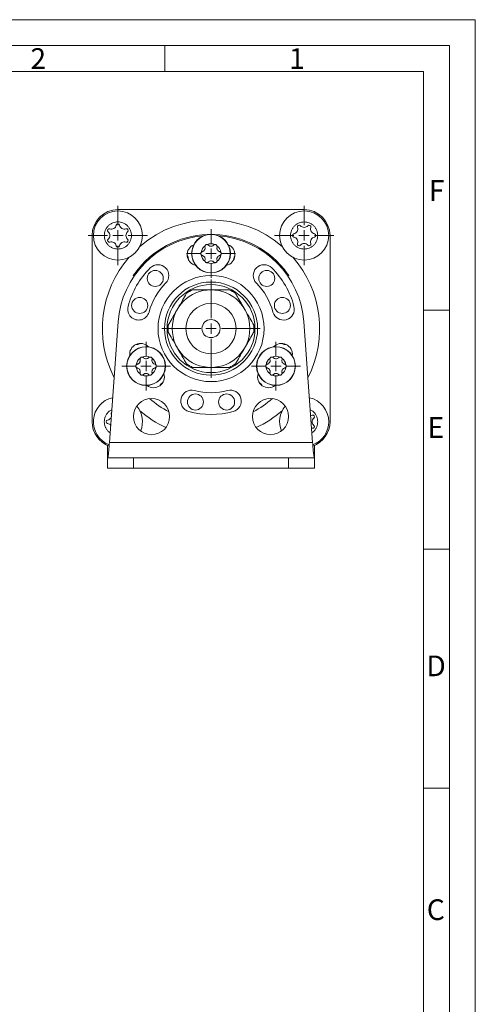
# Model space of a CAD drawing. Units: millimetres. Extents: x 0 to 420, y 0 to 297.
# Drawn here: x 332 to 420, y 107 to 297 of the extents above; entities that cross this region are included whole.
import ezdxf

# ---------------------------------------------------------------- set-up
doc = ezdxf.new("R2010")
doc.units = ezdxf.units.MM
doc.linetypes.add('SLD-Durchgehend', pattern=[0])
doc.styles.add('SLDTEXTSTYLE1', font='ARIAL.TTF', dxfattribs={"width": 0.948})

# ---------------------------------------------------------------- blocks, each defined once
blk = doc.blocks.new('SW_CENTERMARKSYMBOL_0')
at = {"color": 0, "linetype": 'SLD-Durchgehend', "lineweight": 0}
for p, q in [((0, 2), (0, 4.71)), ((-2, 0), (-4.71, 0)), ((0, 0), (-1, 0)), ((0, 0), (0, 1)), ((0, 0), (0, -1)), ((0, 0), (1, 0)), ((2, 0), (4.71, 0)), ((0, -2), (0, -4.71))]:
    blk.add_line(p, q, dxfattribs=at)
blk = doc.blocks.new('SW_CENTERMARKSYMBOL_1')
at = {"color": 0, "linetype": 'SLD-Durchgehend', "lineweight": 0}
for p, q in [((0, 2), (0, 4.71)), ((-2, 0), (-4.71, 0)), ((0, 0), (-1, 0)), ((0, 0), (0, 1)), ((0, 0), (0, -1)), ((0, 0), (1, 0)), ((2, 0), (4.71, 0)), ((0, -2), (0, -4.71))]:
    blk.add_line(p, q, dxfattribs=at)
blk = doc.blocks.new('SW_CENTERMARKSYMBOL_2')
at = {"color": 0, "linetype": 'SLD-Durchgehend', "lineweight": 0}
for p, q in [((0, 2), (0, 5.86)), ((-2, 0), (-5.86, 0)), ((0, 0), (-1, 0)), ((0, 0), (0, 1)), ((0, 0), (0, -1)), ((0, 0), (1, 0)), ((2, 0), (5.86, 0)), ((0, -2), (0, -5.86))]:
    blk.add_line(p, q, dxfattribs=at)
blk = doc.blocks.new('SW_CENTERMARKSYMBOL_3')
at = {"color": 0, "linetype": 'SLD-Durchgehend', "lineweight": 0}
for p, q in [((0, 2), (0, 9.5)), ((-2, 0), (-9.5, 0)), ((0, 0), (-1, 0)), ((0, 0), (0, 1)), ((0, 0), (0, -1)), ((0, 0), (1, 0)), ((2, 0), (9.5, 0)), ((0, -2), (0, -9.5))]:
    blk.add_line(p, q, dxfattribs=at)
blk = doc.blocks.new('SW_CENTERMARKSYMBOL_4')
at = {"color": 0, "linetype": 'SLD-Durchgehend', "lineweight": 0}
for p, q in [((0, 2), (0, 4.71)), ((-2, 0), (-4.71, 0)), ((0, 0), (-1, 0)), ((0, 0), (0, 1)), ((0, 0), (0, -1)), ((0, 0), (1, 0)), ((2, 0), (4.71, 0)), ((0, -2), (0, -4.71))]:
    blk.add_line(p, q, dxfattribs=at)
blk = doc.blocks.new('SW_CENTERMARKSYMBOL_5')
at = {"color": 0, "linetype": 'SLD-Durchgehend', "lineweight": 0}
for p, q in [((0, 2), (0, 5.75)), ((-2, 0), (-5.75, 0)), ((0, 0), (-1, 0)), ((0, 0), (0, 1)), ((0, 0), (0, -1)), ((0, 0), (1, 0)), ((2, 0), (5.75, 0)), ((0, -2), (0, -5.75))]:
    blk.add_line(p, q, dxfattribs=at)
blk = doc.blocks.new('SW_CENTERMARKSYMBOL_6')
at = {"color": 0, "linetype": 'SLD-Durchgehend', "lineweight": 0}
for p, q in [((0, 2), (0, 5.75)), ((-2, 0), (-5.75, 0)), ((0, 0), (-1, 0)), ((0, 0), (0, 1)), ((0, 0), (0, -1)), ((0, 0), (1, 0)), ((2, 0), (5.75, 0)), ((0, -2), (0, -5.75))]:
    blk.add_line(p, q, dxfattribs=at)

msp = doc.modelspace()

# ---------------------------------------------------------------- linework, layer by layer
at = {"color": 7, "linetype": 'SLD-Durchgehend', "lineweight": 0}
for p, q in [((0, 297), (420, 297)), ((420, 0), (420, 297)), ((415, 292), (5, 292)), ((360, 292), (360, 287)), ((415, 292), (415, 5)), ((410, 287), (10, 287)), ((410, 287), (410, 10)), ((415, 240.83), (410, 240.83)), ((415, 194.664), (410, 194.664)), ((415, 148.498), (410, 148.498))]:
    msp.add_line(p, q, dxfattribs=at)
at = {"color": 7, "linetype": 'SLD-Durchgehend', "lineweight": 15}
for p, q in [((350.9138, 260.2963), (386.9138, 260.2963)), ((345.9138, 219.2963), (345.9138, 255.2963)), ((391.9138, 255.2963), (391.9138, 219.2963)), ((354.0433, 247.4387), (353.8781, 247.5514)), ((383.9496, 247.5514), (383.7844, 247.4387)), ((349.2755, 215.2963), (350.9607, 238.5949)), ((386.8669, 238.5949), (388.5522, 215.2963)), ((349.6702, 220.7533), (349.642, 220.8551)), ((388.4726, 218.0245), (388.3525, 218.0565)), ((348.9138, 212.2459), (348.9138, 214.7138)), ((388.9138, 214.7138), (388.9138, 212.2518)), ((348.9138, 210.2963), (348.9138, 212.2963)), ((348.9138, 212.2963), (353.9138, 212.2963)), ((383.9138, 212.2963), (353.9138, 212.2963)), ((383.9138, 212.2963), (388.9138, 212.2963)), ((388.9138, 212.2963), (388.9138, 210.2963)), ((353.9138, 210.2963), (348.9138, 210.2963)), ((383.9138, 210.2963), (353.9138, 210.2963)), ((388.9138, 210.2963), (383.9138, 210.2963))]:
    msp.add_line(p, q, dxfattribs=at)
at = {"color": 8, "linetype": 'SLD-Durchgehend', "lineweight": 0}
for p, q in [((354.1655, 247.9606), (354.3308, 247.8479)), ((383.4969, 247.8479), (383.6622, 247.9606)), ((388.5522, 215.2963), (349.2755, 215.2963)), ((353.9138, 212.2963), (353.9138, 210.2963)), ((383.9138, 210.2963), (383.9138, 212.2963))]:
    msp.add_line(p, q, dxfattribs=at)
at = {"color": 7, "linetype": 'SLD-Durchgehend', "lineweight": 15, "flags": 128}
for points in [[(364.5662, 250.5428), (364.4727, 251.0729), (364.3027, 251.4072)], [(373.5249, 251.4072), (373.355, 251.0729), (373.2615, 250.5456)], [(368.6451, 247.5428), (368.9138, 247.4963), (369.1826, 247.5428)], [(354.388, 234.2343), (354.7624, 234.2542), (355.2658, 234.4369)], [(382.5619, 234.4369), (383.0653, 234.2542), (383.4397, 234.2343)], [(359.6135, 226.9065), (359.2036, 226.5619), (358.9991, 226.2476)], [(378.8286, 226.2476), (378.6241, 226.5619), (378.2142, 226.9065)], [(388.1745, 220.5181), (388.2759, 220.5242), (388.4726, 220.5682)]]:
    msp.add_lwpolyline(points, dxfattribs=at)
at = {"color": 7, "linetype": 'SLD-Durchgehend', "lineweight": 15}
for centre, radius in [((350.9138, 255.2963), 4.75), ((386.9138, 255.2963), 4.75), ((368.9138, 251.7963), 3.75), ((358.1382, 246.9987), 1.55), ((368.9138, 237.2963), 10.25), ((379.6894, 246.9987), 1.55), ((368.9138, 237.2963), 8.5), ((368.9138, 237.2963), 7.5), ((355.1235, 241.7771), 1.55), ((382.7042, 241.7771), 1.55), ((368.9138, 237.2963), 1.75), ((356.3565, 230.0463), 3.75), ((381.4712, 230.0463), 3.75), ((365.8991, 223.1132), 1.55), ((371.9286, 223.1132), 1.55), ((357.4138, 220.2963), 3.5), ((380.4138, 220.2963), 3.5)]:
    msp.add_circle(centre, radius, dxfattribs=at)
at = {"color": 8, "linetype": 'SLD-Durchgehend', "lineweight": 0}
for centre, radius in [((368.9138, 251.7963), 3.7093), ((368.9138, 237.2963), 9), ((368.9138, 237.2963), 4.86), ((356.3565, 230.0463), 3.7093), ((381.4712, 230.0463), 3.7093)]:
    msp.add_circle(centre, radius, dxfattribs=at)
at = {"color": 7, "linetype": 'SLD-Durchgehend', "lineweight": 15}
for centre, radius, start, end in [((350.9138, 255.2963), 5, 90, 180), ((386.9138, 255.2963), 5, 0, 90), ((349.6599, 257.4683), 0.9503, 251.294191, 348.705809), ((350.9138, 257.2179), 0.3285, 11.294191, 168.705809), ((352.1678, 257.4683), 0.9503, 191.294191, 288.705809), ((385.9531, 256.9604), 0.3285, 41.294191, 198.705809), ((386.9138, 257.8043), 0.9503, 221.294191, 318.705809), ((387.8746, 256.9604), 0.3285, 341.294191, 138.705809), ((349.2497, 256.2571), 0.3285, 71.294191, 228.705809), ((348.4059, 255.2963), 0.9503, 311.294191, 48.705809), ((368.9138, 237.2963), 18, 94.776031, 175.862866), ((353.4218, 255.2963), 0.9503, 131.294191, 228.705809), ((352.5779, 256.2571), 0.3285, 311.294191, 108.705809), ((368.9138, 237.2963), 18.2, 92.15274, 144.129972), ((368.9138, 237.2963), 18.2, 35.870028, 87.84726), ((368.9138, 237.2963), 18, 4.137134, 85.223969), ((384.9923, 255.2963), 0.3285, 101.294191, 258.705809), ((384.7419, 256.5503), 0.9503, 281.294191, 18.705809), ((389.0858, 256.5503), 0.9503, 161.294191, 258.705809), ((388.8354, 255.2963), 0.3285, 281.294191, 78.705809), ((349.2497, 254.3356), 0.3285, 131.294191, 288.705809), ((349.6599, 253.1244), 0.9503, 11.294191, 108.705809), ((350.9138, 253.3748), 0.3285, 191.294191, 348.705809), ((352.1678, 253.1244), 0.9503, 71.294191, 168.705809), ((352.5779, 254.3356), 0.3285, 251.294191, 48.705809), ((366.3959, 251.5761), 2.1, 112.90791, 257.09209), ((368.9138, 251.7963), 1.9061, 127.114806, 172.885194), ((368.9138, 251.7963), 1.9061, 67.114806, 112.885194), ((368.9138, 251.7963), 1.9061, 7.114806, 52.885194), ((371.4317, 251.5761), 2.1, 282.90791, 67.09209), ((384.7419, 254.0424), 0.9503, 341.294191, 78.705809), ((385.9531, 253.6323), 0.3285, 161.294191, 318.705809), ((386.9138, 252.7884), 0.9503, 41.294191, 138.705809), ((387.8746, 253.6323), 0.3285, 221.294191, 18.705809), ((389.0858, 254.0424), 0.9503, 101.294191, 198.705809), ((368.9138, 251.7963), 1.9061, 187.114806, 232.885194), ((368.9138, 251.7963), 1.9061, 307.114806, 352.885194), ((358.6608, 247.5494), 2.1, 315, 135), ((368.9138, 251.7963), 1.9061, 247.114806, 292.885194), ((379.1669, 247.5494), 2.1, 45, 225), ((368.9138, 237.2963), 16.6, 135, 165), ((368.9138, 237.2963), 16.6, 15, 45), ((368.9138, 237.2963), 12.4, 135, 165), ((368.9138, 237.2963), 12.4, 15, 45), ((368.9138, 237.2963), 8.3, 115.362684, 124.637316), ((368.9138, 237.2963), 8.3, 55.362684, 64.637316), ((354.9079, 241.0492), 2.1, 165, 345), ((382.9198, 241.0492), 2.1, 195, 15), ((368.9138, 237.2963), 8.3, 175.362684, 184.637316), ((368.9138, 237.2963), 8.3, 355.362684, 4.637316), ((355.2883, 232.3371), 2.1, 42.90791, 187.09209), ((382.5394, 232.3371), 2.1, 352.90791, 137.09209), ((356.3565, 230.0463), 1.9061, 127.114806, 172.885194), ((356.3565, 230.0463), 1.9061, 67.114806, 112.885194), ((356.3565, 230.0463), 1.9061, 7.114806, 52.885194), ((368.9138, 237.2963), 8.3, 235.362684, 244.637316), ((368.9138, 237.2963), 8.3, 295.362684, 304.637316), ((381.4712, 230.0463), 1.9061, 127.114806, 172.885194), ((381.4712, 230.0463), 1.9061, 67.114806, 112.885194), ((381.4712, 230.0463), 1.9061, 7.114806, 52.885194), ((356.3565, 230.0463), 1.9061, 187.114806, 232.885194), ((357.8062, 227.9759), 2.1, 232.90791, 17.09209), ((356.3565, 230.0463), 1.9061, 307.114806, 352.885194), ((380.0215, 227.9759), 2.1, 162.90791, 307.09209), ((381.4712, 230.0463), 1.9061, 187.114806, 232.885194), ((381.4712, 230.0463), 1.9061, 307.114806, 352.885194), ((356.3565, 230.0463), 1.9061, 247.114806, 292.885194), ((381.4712, 230.0463), 1.9061, 247.114806, 292.885194), ((365.161, 223.2904), 2.1, 75, 255), ((368.9138, 237.2963), 12.4, 255, 285), ((372.6667, 223.2904), 2.1, 285, 105), ((350.9138, 219.2963), 4.75, 102.317842, 249.307319), ((368.9138, 237.2963), 18, 228.691161, 243.154449), ((368.9138, 237.2963), 18, 296.845551, 311.308839), ((386.9138, 219.2963), 4.75, 0, 77.682158), ((349.9531, 220.9604), 0.3285, 140.29267, 198.705809), ((350.9138, 219.2963), 4.75, 337.763422, 39.728902), ((368.9138, 237.2963), 16.6, 255, 285), ((386.9138, 219.2963), 4.75, 140.271098, 202.236578), ((350.9138, 219.2963), 5, 180, 250.085019), ((348.9923, 219.2963), 0.3285, 101.294191, 258.705809), ((348.7419, 220.5503), 0.9503, 281.294191, 339.391426), ((348.7419, 218.0424), 0.9503, 35.638092, 78.705809), ((389.4218, 219.2963), 0.9503, 131.294191, 228.705809), ((388.5779, 220.2571), 0.3285, 311.294191, 108.705809), ((386.9138, 219.2963), 4.75, 290.668746, 0), ((386.9138, 219.2963), 5, 289.867799, 0), ((388.5779, 218.3356), 0.3285, 251.294191, 48.705809)]:
    msp.add_arc(centre, radius, start, end, dxfattribs=at)
at = {"color": 8, "linetype": 'SLD-Durchgehend', "lineweight": 0}
for start, end in [(49.078792, 130.921208), (139.078792, 206.865585), (333.134415, 40.921208), (229.078792, 245.503668), (294.496332, 310.921208)]:
    msp.add_arc((368.9138, 237.2963), 21, start, end, dxfattribs=at)
for points, knots in [([(348.2888, 255.2963), (348.3241, 255.6264), (348.3786, 256.1362), (348.7054, 256.7481), (349.0447, 257.1652), (349.4624, 257.5066), (350.0741, 257.823), (350.9139, 257.9851), (351.7537, 257.823), (352.3656, 257.5065), (352.7827, 257.165), (353.1241, 256.7479), (353.4405, 256.136), (353.6026, 255.2963), (353.4405, 254.4565), (353.124, 253.8446), (352.7825, 253.4275), (352.3654, 253.0861), (351.7535, 252.7697), (350.9139, 252.6076), (350.0739, 252.7697), (349.4622, 253.0862), (349.0445, 253.4277), (348.7053, 253.8448), (348.3785, 254.4567), (348.3241, 254.9663), (348.2888, 255.2963)], [0, 0, 0, 0, 0.05986074, 0.09244668, 0.12500001, 0.15758594, 0.19013926, 0.25, 0.30986074, 0.34244668, 0.37500001, 0.40758594, 0.44013926, 0.5, 0.55986074, 0.59244668, 0.62500001, 0.65758594, 0.69013926, 0.75, 0.80986074, 0.84244668, 0.87500001, 0.90758594, 0.94013926, 1, 1, 1, 1]), ([(386.9138, 257.9213), (387.2439, 257.8861), (387.7537, 257.8316), (388.3656, 257.5048), (388.7827, 257.1655), (389.1241, 256.7478), (389.4405, 256.1361), (389.6026, 255.2963), (389.4405, 254.4565), (389.124, 253.8446), (388.7825, 253.4275), (388.3654, 253.0861), (387.7535, 252.7697), (386.9138, 252.6076), (386.074, 252.7697), (385.4621, 253.0862), (385.0449, 253.4277), (384.7036, 253.8448), (384.3872, 254.4567), (384.2251, 255.2963), (384.3872, 256.1362), (384.7037, 256.748), (385.0452, 257.1657), (385.4623, 257.5049), (386.0742, 257.8317), (386.5838, 257.8861), (386.9138, 257.9213)], [0, 0, 0, 0, 0.05986074, 0.09244668, 0.12500001, 0.15758594, 0.19013926, 0.25, 0.30986074, 0.34244668, 0.37500001, 0.40758594, 0.44013926, 0.5, 0.55986074, 0.59244668, 0.62500001, 0.65758594, 0.69013926, 0.75, 0.80986074, 0.84244668, 0.87500001, 0.90758594, 0.94013926, 1, 1, 1, 1]), ([(349.4098, 217.1529), (349.2884, 217.2443), (349.024, 217.4433), (348.7047, 217.8462), (348.3867, 218.4559), (348.2253, 219.2968), (348.3874, 220.1357), (348.7033, 220.7489), (349.0467, 221.1623), (349.3949, 221.4641), (349.6448, 221.5837), (349.7334, 221.6261)], [0, 0, 0, 0, 0.08428696, 0.18360052, 0.28281472, 0.46525492, 0.64769512, 0.74700872, 0.84622297, 0.94553653, 1, 1, 1, 1]), ([(388.0943, 221.626), (388.183, 221.5836), (388.4329, 221.464), (388.7817, 221.1621), (389.1228, 220.7487), (389.449, 220.1356), (389.5035, 219.6263), (389.5388, 219.2963)], [0, 0, 0, 0, 0.10203073, 0.28756727, 0.47328953, 0.65882598, 1, 1, 1, 1]), ([(389.5388, 219.2963), (389.5038, 218.966), (389.4497, 218.4558), (389.1212, 217.8461), (388.8039, 217.4432), (388.5394, 217.2443), (388.4179, 217.1529)], [0, 0, 0, 0, 0.39213486, 0.60559837, 0.81884831, 1, 1, 1, 1])]:
    msp.add_open_spline(points, degree=3, knots=knots, dxfattribs=at)
at = {"color": 7, "linetype": 'SLD-Durchgehend', "lineweight": 15}
for points, knots in [([(367.7484, 253.0483), (367.7392, 253.0925), (367.7206, 253.1824), (367.7492, 253.2712), (367.7637, 253.3163)], [0, 0, 0, 0, 0.49194974, 1, 1, 1, 1]), ([(367.7637, 253.3163), (367.7844, 253.3544), (367.826, 253.4306), (367.9314, 253.5113), (368.0515, 253.5564), (368.1334, 253.5537), (368.1726, 253.5524)], [0, 0, 0, 0, 0.25678598, 0.51374614, 0.7671573, 1, 1, 1, 1]), ([(368.4124, 253.4316), (368.3787, 253.4617), (368.3101, 253.5228), (368.2189, 253.5424), (368.1726, 253.5524)], [0, 0, 0, 0, 0.49194974, 1, 1, 1, 1]), ([(369.4153, 253.4316), (369.3579, 253.3813), (369.2429, 253.2804), (369.0578, 253.2236), (368.8735, 253.2099), (368.6921, 253.24), (368.5227, 253.3263), (368.4416, 253.4038), (368.4124, 253.4316)], [0, 0, 0, 0, 0.20574939, 0.41187578, 0.49992177, 0.69536106, 0.89051564, 1, 1, 1, 1]), ([(369.4153, 253.4316), (369.449, 253.4617), (369.5176, 253.5228), (369.6088, 253.5424), (369.6551, 253.5524)], [0, 0, 0, 0, 0.49194974, 1, 1, 1, 1]), ([(369.6551, 253.5524), (369.6985, 253.5535), (369.7852, 253.5556), (369.9078, 253.5047), (370.0069, 253.4232), (370.0455, 253.3509), (370.064, 253.3163)], [0, 0, 0, 0, 0.25678598, 0.51374614, 0.7671573, 1, 1, 1, 1]), ([(370.0793, 253.0483), (370.0885, 253.0925), (370.1071, 253.1824), (370.0785, 253.2712), (370.064, 253.3163)], [0, 0, 0, 0, 0.49194974, 1, 1, 1, 1]), ([(367.0224, 251.5603), (366.9998, 251.5973), (366.9558, 251.6694), (366.9377, 251.7983), (366.9565, 251.9254), (367.0007, 251.9972), (367.0224, 252.0324)], [0, 0, 0, 0, 0.25678119, 0.50000092, 0.75486496, 1, 1, 1, 1]), ([(367.0224, 252.0324), (367.0526, 252.0661), (367.1149, 252.1354), (367.202, 252.1647), (367.2469, 252.1797)], [0, 0, 0, 0, 0.48515505, 1, 1, 1, 1]), ([(367.2469, 251.413), (367.204, 251.4272), (367.1168, 251.456), (367.0542, 251.5251), (367.0224, 251.5603)], [0, 0, 0, 0, 0.49194974, 1, 1, 1, 1]), ([(367.7484, 253.0483), (367.7632, 252.9733), (367.793, 252.8233), (367.741, 252.5938), (367.6239, 252.3992), (367.4546, 252.2497), (367.3173, 252.2034), (367.2469, 252.1797)], [0, 0, 0, 0, 0.20588683, 0.41215091, 0.60922824, 0.79988387, 1, 1, 1, 1]), ([(367.2469, 251.413), (367.3192, 251.3884), (367.464, 251.3391), (367.6368, 251.1793), (367.7468, 250.9807), (367.7916, 250.7593), (367.763, 250.6172), (367.7484, 250.5444)], [0, 0, 0, 0, 0.20588683, 0.41215091, 0.60922824, 0.79988387, 1, 1, 1, 1]), ([(370.0793, 250.5444), (370.0645, 250.6194), (370.0347, 250.7694), (370.0867, 250.9989), (370.2038, 251.1935), (370.3731, 251.343), (370.5104, 251.3893), (370.5808, 251.413)], [0, 0, 0, 0, 0.20588683, 0.41215091, 0.60922824, 0.79988387, 1, 1, 1, 1]), ([(370.5808, 252.1797), (370.5084, 252.2043), (370.3637, 252.2536), (370.1909, 252.4134), (370.0809, 252.612), (370.0361, 252.8334), (370.0647, 252.9755), (370.0793, 253.0483)], [0, 0, 0, 0, 0.20588683, 0.41215091, 0.60922824, 0.79988387, 1, 1, 1, 1]), ([(370.5808, 252.1797), (370.6237, 252.1655), (370.7109, 252.1367), (370.7735, 252.0675), (370.8053, 252.0324)], [0, 0, 0, 0, 0.49194974, 1, 1, 1, 1]), ([(370.5808, 251.413), (370.6237, 251.4272), (370.7109, 251.456), (370.7735, 251.5251), (370.8053, 251.5603)], [0, 0, 0, 0, 0.49194974, 1, 1, 1, 1]), ([(370.8053, 252.0324), (370.8279, 251.9954), (370.8719, 251.9233), (370.89, 251.7944), (370.8712, 251.6673), (370.827, 251.5955), (370.8053, 251.5603)], [0, 0, 0, 0, 0.256781195, 0.500000922, 0.75486496, 1, 1, 1, 1]), ([(367.7484, 250.5444), (367.7392, 250.5002), (367.7206, 250.4103), (367.7492, 250.3215), (367.7637, 250.2764)], [0, 0, 0, 0, 0.49194974, 1, 1, 1, 1]), ([(368.1726, 250.0403), (368.1292, 250.0392), (368.0425, 250.0371), (367.9199, 250.088), (367.8208, 250.1695), (367.7822, 250.2417), (367.7637, 250.2764)], [0, 0, 0, 0, 0.25678598, 0.51374614, 0.7671573, 1, 1, 1, 1]), ([(368.4124, 250.1611), (368.3787, 250.131), (368.3101, 250.0699), (368.2189, 250.0503), (368.1726, 250.0403)], [0, 0, 0, 0, 0.49194974, 1, 1, 1, 1]), ([(368.4124, 250.1611), (368.4698, 250.2114), (368.5848, 250.3123), (368.7699, 250.3691), (368.9542, 250.3828), (369.1356, 250.3527), (369.305, 250.2664), (369.3861, 250.1889), (369.4153, 250.1611)], [0, 0, 0, 0, 0.20574939, 0.41187578, 0.49992177, 0.69536106, 0.89051564, 1, 1, 1, 1]), ([(369.4153, 250.1611), (369.449, 250.131), (369.5176, 250.0699), (369.6088, 250.0503), (369.6551, 250.0403)], [0, 0, 0, 0, 0.49194974, 1, 1, 1, 1]), ([(370.064, 250.2764), (370.0433, 250.2383), (370.0017, 250.1621), (369.8963, 250.0814), (369.7762, 250.0363), (369.6943, 250.039), (369.6551, 250.0403)], [0, 0, 0, 0, 0.25678598, 0.51374614, 0.7671573, 1, 1, 1, 1]), ([(370.0793, 250.5444), (370.0885, 250.5002), (370.1071, 250.4103), (370.0785, 250.3215), (370.064, 250.2764)], [0, 0, 0, 0, 0.49194974, 1, 1, 1, 1]), ([(353.8781, 247.5514), (353.8812, 247.556), (353.8874, 247.5651), (353.9362, 247.6362), (354.0085, 247.7404), (354.0896, 247.8553), (354.1439, 247.9307), (354.1655, 247.9606)], [0, 0, 0, 0, 0.21467627, 0.42935271, 0.64402189, 0.8586628, 1, 1, 1, 1]), ([(383.6622, 247.9606), (383.695, 247.915), (383.7606, 247.8237), (383.8466, 247.701), (383.9109, 247.608), (383.9448, 247.5585), (383.9482, 247.5534), (383.9496, 247.5514)], [0, 0, 0, 0, 0.2146711, 0.42934453, 0.64397569, 0.85862575, 1, 1, 1, 1]), ([(364.1963, 244.1253), (363.9389, 243.6795), (363.4162, 242.7741), (362.8054, 241.7161), (362.4701, 241.1354), (362.4187, 241.0463)], [0, 0, 0, 0, 0.45096788, 0.915804532, 1, 1, 1, 1]), ([(368.9138, 244.7963), (368.8879, 244.7963), (368.3915, 244.7963), (367.4098, 244.7963), (366.2533, 244.7963), (365.5814, 244.7963), (365.3586, 244.7963)], [0, 0, 0, 0, 0.02121406, 0.4062129, 0.80302958, 1, 1, 1, 1]), ([(372.4691, 244.7963), (372.2236, 244.7963), (371.5408, 244.7963), (370.3573, 244.7963), (369.3993, 244.7963), (368.9138, 244.7963)], [0, 0, 0, 0, 0.21681904, 0.60310184, 1, 1, 1, 1]), ([(375.409, 241.0463), (375.176, 241.45), (374.7026, 242.2699), (374.1099, 243.2966), (373.7594, 243.9036), (373.6314, 244.1253)], [0, 0, 0, 0, 0.381118937, 0.773941263, 1, 1, 1, 1]), ([(362.4187, 241.0463), (362.1856, 240.6426), (361.7123, 239.8228), (361.1195, 238.7961), (360.769, 238.1891), (360.641, 237.9674)], [0, 0, 0, 0, 0.38111894, 0.77394126, 1, 1, 1, 1]), ([(377.1867, 237.9674), (376.9293, 238.4132), (376.4066, 239.3186), (375.7957, 240.3765), (375.4605, 240.9573), (375.409, 241.0463)], [0, 0, 0, 0, 0.45096788, 0.91580453, 1, 1, 1, 1]), ([(360.641, 236.6253), (360.8984, 236.1795), (361.4211, 235.2741), (362.0319, 234.2161), (362.3672, 233.6354), (362.4187, 233.5463)], [0, 0, 0, 0, 0.45096788, 0.915804532, 1, 1, 1, 1]), ([(375.409, 233.5463), (375.6421, 233.95), (376.1154, 234.7699), (376.7082, 235.7966), (377.0587, 236.4036), (377.1867, 236.6253)], [0, 0, 0, 0, 0.38111894, 0.77394126, 1, 1, 1, 1]), ([(362.4187, 233.5463), (362.6517, 233.1426), (363.125, 232.3228), (363.7178, 231.2961), (364.0683, 230.6891), (364.1963, 230.4674)], [0, 0, 0, 0, 0.38111894, 0.77394126, 1, 1, 1, 1]), ([(373.6314, 230.4674), (373.8888, 230.9132), (374.4115, 231.8186), (375.0223, 232.8765), (375.3576, 233.4573), (375.409, 233.5463)], [0, 0, 0, 0, 0.45096788, 0.915804532, 1, 1, 1, 1]), ([(354.465, 229.8103), (354.4424, 229.8473), (354.3972, 229.9213), (354.3801, 230.053), (354.401, 230.1795), (354.4443, 230.2491), (354.465, 230.2824)], [0, 0, 0, 0, 0.25678598, 0.51374614, 0.7671573, 1, 1, 1, 1]), ([(354.6896, 230.4297), (354.6467, 230.4155), (354.5595, 230.3867), (354.4969, 230.3175), (354.465, 230.2824)], [0, 0, 0, 0, 0.49194974, 1, 1, 1, 1]), ([(355.191, 231.2983), (355.2059, 231.2233), (355.2356, 231.0733), (355.1836, 230.8438), (355.0665, 230.6492), (354.8972, 230.4997), (354.7599, 230.4534), (354.6896, 230.4297)], [0, 0, 0, 0, 0.20588683, 0.41215091, 0.60922824, 0.79988387, 1, 1, 1, 1]), ([(355.191, 231.2983), (355.1819, 231.3425), (355.1632, 231.4324), (355.1918, 231.5212), (355.2063, 231.5663)], [0, 0, 0, 0, 0.49194974, 1, 1, 1, 1]), ([(355.2063, 231.5663), (355.2271, 231.6044), (355.2675, 231.6786), (355.3701, 231.7587), (355.4895, 231.806), (355.5739, 231.8036), (355.6152, 231.8024)], [0, 0, 0, 0, 0.25678119, 0.50000092, 0.75486496, 1, 1, 1, 1]), ([(355.855, 231.6816), (355.8213, 231.7117), (355.7527, 231.7728), (355.6615, 231.7924), (355.6152, 231.8024)], [0, 0, 0, 0, 0.49194974, 1, 1, 1, 1]), ([(356.8579, 231.6816), (356.8005, 231.6313), (356.6854, 231.5306), (356.4606, 231.4608), (356.2336, 231.4649), (356.0195, 231.5368), (355.9107, 231.6326), (355.855, 231.6816)], [0, 0, 0, 0, 0.20588683, 0.41215091, 0.60922824, 0.79988387, 1, 1, 1, 1]), ([(356.8579, 231.6816), (356.8917, 231.7117), (356.9603, 231.7728), (357.0514, 231.7924), (357.0977, 231.8024)], [0, 0, 0, 0, 0.49194974, 1, 1, 1, 1]), ([(357.0977, 231.8024), (357.1411, 231.8035), (357.2278, 231.8056), (357.3504, 231.7547), (357.4495, 231.6732), (357.4882, 231.6009), (357.5067, 231.5663)], [0, 0, 0, 0, 0.25678598, 0.51374614, 0.7671573, 1, 1, 1, 1]), ([(358.0234, 230.4297), (357.9511, 230.4543), (357.8063, 230.5034), (357.6645, 230.6353), (357.5604, 230.7881), (357.4958, 230.9602), (357.4859, 231.1501), (357.5124, 231.2591), (357.5219, 231.2983)], [0, 0, 0, 0, 0.20574939, 0.41187578, 0.49992177, 0.69536106, 0.89051564, 1, 1, 1, 1]), ([(357.5219, 231.2983), (357.5311, 231.3425), (357.5497, 231.4324), (357.5212, 231.5212), (357.5067, 231.5663)], [0, 0, 0, 0, 0.49194974, 1, 1, 1, 1]), ([(358.0234, 230.4297), (358.0663, 230.4155), (358.1535, 230.3867), (358.2161, 230.3175), (358.2479, 230.2824)], [0, 0, 0, 0, 0.49194974, 1, 1, 1, 1]), ([(358.2479, 230.2824), (358.2705, 230.2454), (358.3157, 230.1714), (358.3329, 230.0397), (358.3119, 229.9132), (358.2686, 229.8436), (358.2479, 229.8103)], [0, 0, 0, 0, 0.25678598, 0.51374614, 0.7671573, 1, 1, 1, 1]), ([(379.5798, 229.8103), (379.5572, 229.8473), (379.512, 229.9213), (379.4948, 230.053), (379.5158, 230.1795), (379.559, 230.2491), (379.5798, 230.2824)], [0, 0, 0, 0, 0.25678598, 0.51374614, 0.7671573, 1, 1, 1, 1]), ([(379.8043, 230.4297), (379.7614, 230.4155), (379.6742, 230.3867), (379.6116, 230.3175), (379.5798, 230.2824)], [0, 0, 0, 0, 0.49194974, 1, 1, 1, 1]), ([(380.3057, 231.2983), (380.3206, 231.2233), (380.3505, 231.0733), (380.3071, 230.8847), (380.2269, 230.7181), (380.1101, 230.5761), (379.9506, 230.4726), (379.843, 230.4411), (379.8043, 230.4297)], [0, 0, 0, 0, 0.20574939, 0.41187578, 0.49992177, 0.69536106, 0.89051564, 1, 1, 1, 1]), ([(380.3057, 231.2983), (380.2966, 231.3425), (380.278, 231.4324), (380.3065, 231.5212), (380.321, 231.5663)], [0, 0, 0, 0, 0.49194974, 1, 1, 1, 1]), ([(380.321, 231.5663), (380.3418, 231.6044), (380.3833, 231.6806), (380.4887, 231.7613), (380.6088, 231.8064), (380.6907, 231.8037), (380.73, 231.8024)], [0, 0, 0, 0, 0.25678598, 0.51374614, 0.7671573, 1, 1, 1, 1]), ([(380.9698, 231.6816), (380.936, 231.7117), (380.8674, 231.7728), (380.7763, 231.7924), (380.73, 231.8024)], [0, 0, 0, 0, 0.49194974, 1, 1, 1, 1]), ([(381.9727, 231.6816), (381.9152, 231.6313), (381.8001, 231.5306), (381.5754, 231.4608), (381.3483, 231.4649), (381.1342, 231.5368), (381.0255, 231.6326), (380.9698, 231.6816)], [0, 0, 0, 0, 0.20588683, 0.41215091, 0.60922824, 0.79988387, 1, 1, 1, 1]), ([(381.9727, 231.6816), (382.0064, 231.7117), (382.075, 231.7728), (382.1662, 231.7924), (382.2125, 231.8024)], [0, 0, 0, 0, 0.49194974, 1, 1, 1, 1]), ([(382.2125, 231.8024), (382.2558, 231.8035), (382.3403, 231.8056), (382.461, 231.7567), (382.5617, 231.677), (382.6017, 231.6027), (382.6214, 231.5663)], [0, 0, 0, 0, 0.25678119, 0.50000092, 0.75486496, 1, 1, 1, 1]), ([(383.1381, 230.4297), (383.0658, 230.4543), (382.921, 230.5036), (382.7482, 230.6634), (382.6383, 230.862), (382.5935, 231.0834), (382.622, 231.2255), (382.6367, 231.2983)], [0, 0, 0, 0, 0.20588683, 0.41215091, 0.60922824, 0.79988387, 1, 1, 1, 1]), ([(382.6214, 231.5663), (382.6354, 231.5234), (382.6643, 231.4348), (382.6461, 231.3447), (382.6367, 231.2983)], [0, 0, 0, 0, 0.48515505, 1, 1, 1, 1]), ([(383.1381, 230.4297), (383.181, 230.4155), (383.2682, 230.3867), (383.3308, 230.3175), (383.3626, 230.2824)], [0, 0, 0, 0, 0.49194974, 1, 1, 1, 1]), ([(383.3626, 230.2824), (383.3852, 230.2454), (383.4304, 230.1714), (383.4476, 230.0397), (383.4267, 229.9132), (383.3834, 229.8436), (383.3626, 229.8103)], [0, 0, 0, 0, 0.25678598, 0.51374614, 0.7671573, 1, 1, 1, 1]), ([(354.6896, 229.663), (354.6467, 229.6772), (354.5595, 229.706), (354.4969, 229.7751), (354.465, 229.8103)], [0, 0, 0, 0, 0.49194974, 1, 1, 1, 1]), ([(354.6896, 229.663), (354.7619, 229.6384), (354.9067, 229.5893), (355.0484, 229.4574), (355.1525, 229.3046), (355.2172, 229.1325), (355.227, 228.9426), (355.2005, 228.8336), (355.191, 228.7944)], [0, 0, 0, 0, 0.20574939, 0.41187578, 0.49992177, 0.69536106, 0.89051564, 1, 1, 1, 1]), ([(355.191, 228.7944), (355.1819, 228.7502), (355.1632, 228.6603), (355.1918, 228.5715), (355.2063, 228.5264)], [0, 0, 0, 0, 0.49194974, 1, 1, 1, 1]), ([(355.6152, 228.2903), (355.5719, 228.2892), (355.4851, 228.2871), (355.3626, 228.338), (355.2634, 228.4195), (355.2248, 228.4917), (355.2063, 228.5264)], [0, 0, 0, 0, 0.25678598, 0.51374614, 0.7671573, 1, 1, 1, 1]), ([(355.855, 228.4111), (355.8213, 228.381), (355.7527, 228.3199), (355.6615, 228.3003), (355.6152, 228.2903)], [0, 0, 0, 0, 0.49194974, 1, 1, 1, 1]), ([(355.855, 228.4111), (355.9125, 228.4614), (356.0276, 228.5621), (356.2523, 228.6319), (356.4793, 228.6278), (356.6935, 228.5559), (356.8022, 228.4601), (356.8579, 228.4111)], [0, 0, 0, 0, 0.20588683, 0.41215091, 0.60922824, 0.79988387, 1, 1, 1, 1]), ([(357.0977, 228.2903), (357.0535, 228.2996), (356.9623, 228.3189), (356.8934, 228.3797), (356.8579, 228.4111)], [0, 0, 0, 0, 0.48515505, 1, 1, 1, 1]), ([(357.5067, 228.5264), (357.4859, 228.4883), (357.4455, 228.4141), (357.3428, 228.334), (357.2234, 228.2867), (357.1391, 228.2891), (357.0977, 228.2903)], [0, 0, 0, 0, 0.25678119, 0.50000092, 0.75486496, 1, 1, 1, 1]), ([(357.5219, 228.7944), (357.5071, 228.8694), (357.4774, 229.0194), (357.5294, 229.2489), (357.6464, 229.4435), (357.8157, 229.593), (357.9531, 229.6393), (358.0234, 229.663)], [0, 0, 0, 0, 0.20588683, 0.41215091, 0.60922824, 0.79988387, 1, 1, 1, 1]), ([(357.5219, 228.7944), (357.5311, 228.7502), (357.5497, 228.6603), (357.5212, 228.5715), (357.5067, 228.5264)], [0, 0, 0, 0, 0.49194974, 1, 1, 1, 1]), ([(358.0234, 229.663), (358.0663, 229.6772), (358.1535, 229.706), (358.2161, 229.7751), (358.2479, 229.8103)], [0, 0, 0, 0, 0.49194974, 1, 1, 1, 1]), ([(365.3586, 229.7963), (365.5814, 229.7963), (366.2407, 229.7963), (367.3962, 229.7963), (368.378, 229.7963), (368.8879, 229.7963), (368.9138, 229.7963)], [0, 0, 0, 0, 0.19697249, 0.58271589, 0.97878571, 1, 1, 1, 1]), ([(368.9138, 229.7963), (369.3854, 229.7963), (370.3434, 229.7963), (371.528, 229.7963), (372.2237, 229.7963), (372.4691, 229.7963)], [0, 0, 0, 0, 0.38555001, 0.78318326, 1, 1, 1, 1]), ([(379.8043, 229.663), (379.7614, 229.6772), (379.6742, 229.706), (379.6116, 229.7751), (379.5798, 229.8103)], [0, 0, 0, 0, 0.49194974, 1, 1, 1, 1]), ([(379.8043, 229.663), (379.8766, 229.6384), (380.0214, 229.5891), (380.1942, 229.4293), (380.3041, 229.2307), (380.349, 229.0093), (380.3204, 228.8672), (380.3057, 228.7944)], [0, 0, 0, 0, 0.20588683, 0.41215091, 0.60922824, 0.79988387, 1, 1, 1, 1]), ([(380.3057, 228.7944), (380.2966, 228.7502), (380.278, 228.6603), (380.3065, 228.5715), (380.321, 228.5264)], [0, 0, 0, 0, 0.49194974, 1, 1, 1, 1]), ([(380.73, 228.2903), (380.6866, 228.2892), (380.6022, 228.2871), (380.4815, 228.336), (380.3808, 228.4157), (380.3407, 228.49), (380.321, 228.5264)], [0, 0, 0, 0, 0.25678119, 0.50000092, 0.75486496, 1, 1, 1, 1]), ([(380.9698, 228.4111), (380.936, 228.381), (380.8674, 228.3199), (380.7763, 228.3003), (380.73, 228.2903)], [0, 0, 0, 0, 0.49194974, 1, 1, 1, 1]), ([(380.9698, 228.4111), (381.0272, 228.4614), (381.1423, 228.5621), (381.3671, 228.6319), (381.5941, 228.6278), (381.8082, 228.5559), (381.917, 228.4601), (381.9727, 228.4111)], [0, 0, 0, 0, 0.20588683, 0.41215091, 0.60922824, 0.79988387, 1, 1, 1, 1]), ([(381.9727, 228.4111), (382.0064, 228.381), (382.075, 228.3199), (382.1662, 228.3003), (382.2125, 228.2903)], [0, 0, 0, 0, 0.49194974, 1, 1, 1, 1]), ([(382.6214, 228.5264), (382.6006, 228.4883), (382.5591, 228.4121), (382.4537, 228.3314), (382.3336, 228.2863), (382.2517, 228.289), (382.2125, 228.2903)], [0, 0, 0, 0, 0.25678598, 0.51374614, 0.7671573, 1, 1, 1, 1]), ([(382.6367, 228.7944), (382.6218, 228.8694), (382.592, 229.0193), (382.6353, 229.208), (382.7155, 229.3746), (382.8323, 229.5166), (382.9918, 229.6201), (383.0994, 229.6516), (383.1381, 229.663)], [0, 0, 0, 0, 0.20574939, 0.41187578, 0.49992177, 0.69536106, 0.89051564, 1, 1, 1, 1]), ([(382.6367, 228.7944), (382.6458, 228.7502), (382.6644, 228.6603), (382.6359, 228.5715), (382.6214, 228.5264)], [0, 0, 0, 0, 0.49194974, 1, 1, 1, 1]), ([(383.1381, 229.663), (383.181, 229.6772), (383.2682, 229.706), (383.3308, 229.7751), (383.3626, 229.8103)], [0, 0, 0, 0, 0.49194974, 1, 1, 1, 1])]:
    msp.add_open_spline(points, degree=3, knots=knots, dxfattribs=at)
for points in [[(349.2755, 215.2963), (349.2454, 214.9032), (349.1851, 214.117), (349.0947, 213.1254), (349.0043, 212.4316), (348.944, 212.3414), (348.9138, 212.2963)], [(388.9138, 212.2963), (388.8837, 212.3414), (388.8234, 212.4316), (388.733, 213.1254), (388.6426, 214.117), (388.5823, 214.9032), (388.5522, 215.2963)]]:
    msp.add_open_spline(points, degree=3, dxfattribs=at)

# ---------------------------------------------------------------- block references
at = {"color": 7, "linetype": 'Continuous', "lineweight": 0}
for name, p in [('SW_CENTERMARKSYMBOL_5', (350.9138, 255.2963)), ('SW_CENTERMARKSYMBOL_6', (386.9138, 255.2963)), ('SW_CENTERMARKSYMBOL_4', (368.9138, 251.7963)), ('SW_CENTERMARKSYMBOL_3', (368.9138, 237.2963)), ('SW_CENTERMARKSYMBOL_2', (368.9138, 237.2963)), ('SW_CENTERMARKSYMBOL_0', (356.3565, 230.0463)), ('SW_CENTERMARKSYMBOL_1', (381.4712, 230.0463))]:
    msp.add_blockref(name, p, dxfattribs=at)

# ---------------------------------------------------------------- texts
at = {"color": 7, "linetype": 'Continuous', "lineweight": 0, "char_height": 4, "attachment_point": 1, "style": 'SLDTEXTSTYLE1'}
for s, insert in [('2', (334, 291.4896)), ('1', (384, 291.4896)), ('F', (411, 265.9896)), ('E', (410.7443, 220.1817)), ('D', (410.5396, 174.1138)), ('C', (410.6204, 126.9896))]:
    msp.add_mtext(s, dxfattribs=dict(at, insert=insert))

doc.saveas('drawing.dxf')
